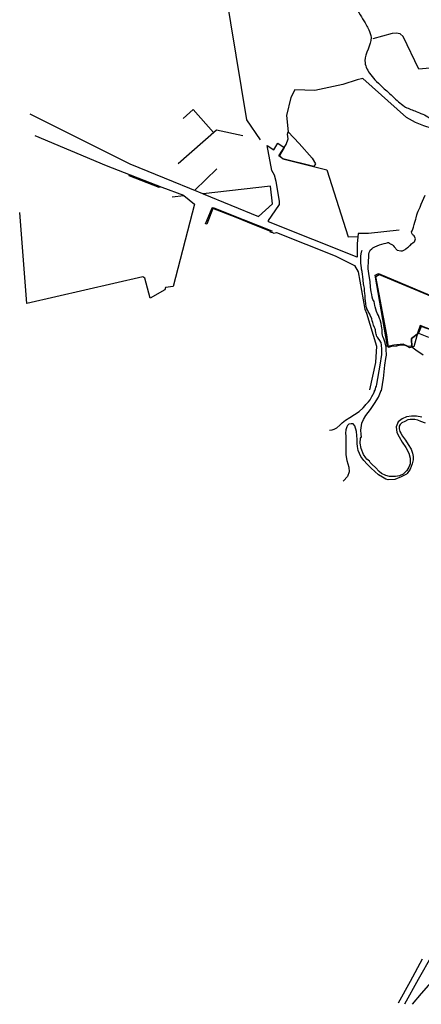
# Model space of a CAD drawing. Extents: x -8353 to 90821, y -61 to 398792.
# Drawn here: x 88577 to 89072, y 396964 to 398178 of the extents above; entities that cross this region are included whole.
import ezdxf

# ---------------------------------------------------------------- set-up
doc = ezdxf.new("R2010")
doc.units = 0
doc.header["$MEASUREMENT"] = 0
doc.linetypes.add('HIDDEN', pattern=[0.375, 0.25, -0.125])
doc.layers.add('HATCH', color=8, linetype='CONTINUOUS')
doc.layers.add('PROY', color=136, linetype='HIDDEN')

# ---------------------------------------------------------------- blocks, each defined once
blk = doc.blocks.new('UBI')
at = {"layer": 'HATCH'}
for points in [[(2464259, 2094417), (2467538, 2074452), (2469199, 2072011)], [(2519297, 2085766), (2493238, 2085904), (2493184, 2081111), (2488765, 2080712), (2486853, 2084744), (2486480, 2085040), (2485990, 2085140), (2485479, 2085102), (2483101, 2084441)], [(2490786, 2073635), (2490412, 2073401), (2489392, 2073718), (2488372, 2074134), (2487254, 2074766), (2481869, 2079535), (2481161, 2079400), (2479392, 2078835), (2475934, 2078080), (2473479, 2078146), (2472985, 2077205), (2472468, 2075007), (2472658, 2072963), (2474029, 2071545), (2475634, 2069753), (2476024, 2069025), (2475827, 2068711), (2472020, 2069666), (2471530, 2070040), (2472418, 2071412), (2472676, 2072099), (2472599, 2072708), (2472658, 2072963)], [(2463468, 2072893), (2460943, 2075748), (2459703, 2074613)], [(2440813, 2075200), (2453166, 2069055), (2458482, 2066878), (2462502, 2065216)], [(2467080, 2072470), (2463842, 2073167), (2459116, 2069017)], [(2458358, 2064954), (2459792, 2065126), (2457124, 2066136), (2450279, 2068808), (2441473, 2072488)], [(2486349, 2060863), (2482557, 2060462), (2481281, 2060465), (2481179, 2059189), (2481154, 2057520), (2470249, 2061893), (2470249, 2062050), (2471531, 2063893), (2471610, 2064010), (2471592, 2064423), (2471187, 2066840), (2470973, 2067626), (2470661, 2068197), (2470081, 2071302), (2470904, 2070769), (2471397, 2071573), (2472181, 2071040), (2471589, 2070060), (2472020, 2069666), (2477436, 2068294), (2480062, 2060037), (2481280, 2060092)], [(2484151, 2041052), (2484289, 2041818), (2484308, 2041857), (2484426, 2042584), (2484505, 2043409), (2484584, 2044234), (2484702, 2045039), (2484761, 2045471), (2484761, 2045608), (2484761, 2045667), (2484741, 2045982), (2484741, 2046139), (2484722, 2046492), (2484702, 2046610), (2484624, 2046964), (2484467, 2047474), (2484329, 2047769), (2484290, 2047907), (2484251, 2048103), (2484251, 2048280), (2484231, 2048574), (2484192, 2048810), (2484153, 2049046), (2484114, 2049340), (2483996, 2049792), (2483918, 2049969), (2483780, 2050342), (2483662, 2050558), (2483545, 2050814), (2483388, 2051403), (2483349, 2051560), (2483309, 2051835), (2483250, 2052051), (2483113, 2052326), (2483035, 2052621), (2482976, 2052935), (2482878, 2053269), (2482819, 2053819), (2482760, 2054526), (2482643, 2055233), (2482544, 2055822), (2482525, 2056097), (2482525, 2056411), (2482545, 2056824), (2482564, 2057099), (2482584, 2057531), (2482584, 2057904), (2482663, 2058120), (2482722, 2058258), (2482781, 2058375), (2482958, 2058572), (2483115, 2058670), (2483350, 2058788), (2483900, 2059063), (2484509, 2059220), (2484686, 2059259), (2484882, 2059318), (2484961, 2059337), (2485039, 2059337), (2485157, 2059239), (2485216, 2059180), (2485353, 2059121), (2485452, 2059082), (2485530, 2059043), (2485609, 2058964), (2485726, 2058787), (2486080, 2058394), (2486551, 2058316), (2486747, 2058316), (2486924, 2058374), (2487101, 2058492), (2487180, 2058551), (2487356, 2058708), (2487494, 2058806), (2487631, 2058924), (2487690, 2058963), (2487867, 2059160), (2488063, 2059337), (2488240, 2059435), (2488319, 2059651), (2488338, 2059808), (2488201, 2060161), (2488064, 2060240), (2487966, 2060338), (2487887, 2060476), (2487867, 2060653), (2487867, 2060672), (2487926, 2060770), (2488005, 2060869), (2488123, 2061222), (2488201, 2061576), (2488260, 2061831), (2488378, 2062224), (2488437, 2062361), (2488516, 2062734), (2488614, 2062990), (2488693, 2063206), (2488929, 2063697), (2489066, 2064070), (2489538, 2065169)], [(2461149, 2065770), (2463887, 2068433)], [(2456783, 2066101), (2453052, 2067555), (2453092, 2067673), (2455094, 2066926), (2456842, 2066238), (2456783, 2066101)], [(2459792, 2065126), (2461104, 2064062), (2458482, 2053915), (2457539, 2053781), (2457459, 2053506), (2455650, 2052490), (2455009, 2054927), (2454735, 2055125), (2440448, 2051809), (2439579, 2063046)], [(2466247, 2062426), (2463400, 2063526), (2462634, 2061582), (2462496, 2061621), (2463282, 2063605), (2463420, 2063664), (2467131, 2062190), (2470665, 2060775), (2470606, 2060637), (2468348, 2061561), (2466247, 2062426)], [(2470402, 2060655), (2470736, 2060576), (2470912, 2060477), (2471246, 2060555), (2478445, 2057705), (2480837, 2056499), (2481306, 2055712), (2482117, 2051114), (2482312, 2050622), (2483537, 2046573), (2483432, 2044550), (2482676, 2041174)], [(2483326, 2041052), (2483424, 2041307), (2483483, 2041504), (2483542, 2041641), (2483601, 2041857), (2484014, 2044234), (2484191, 2045550), (2484211, 2046178), (2484152, 2046689), (2484113, 2047003), (2484094, 2047062), (2483956, 2047258), (2483760, 2047534), (2483681, 2047671), (2483603, 2047769), (2483564, 2047907), (2483524, 2048044), (2483485, 2048201), (2483426, 2048476), (2483407, 2048594), (2483367, 2048712), (2483289, 2048869), (2483191, 2049144), (2483093, 2049478), (2483034, 2049675), (2482955, 2049930), (2482779, 2050401), (2482720, 2050519), (2482524, 2050814), (2482465, 2050951), (2482367, 2051148), (2482347, 2051246), (2482288, 2051403), (2482268, 2051541), (2482249, 2051717), (2482229, 2051894), (2482210, 2052051), (2482190, 2052208), (2482170, 2052326), (2482151, 2052523), (2482151, 2052719), (2482092, 2053132), (2482073, 2053308), (2482073, 2053426), (2482053, 2053701), (2482033, 2053858), (2481994, 2054035), (2481955, 2054231), (2481896, 2054683), (2481857, 2055155), (2481837, 2055410), (2481798, 2055764), (2481720, 2056038), (2481681, 2056274), (2481661, 2056451), (2481622, 2056824), (2481622, 2057099), (2481602, 2057453), (2481622, 2057669), (2481720, 2058179), (2481760, 2058278), (2481799, 2058395)], [(2488728, 2048161), (2487864, 2047493), (2487883, 2046433), (2487608, 2046354), (2487353, 2046531), (2487000, 2046668), (2486411, 2046669), (2486018, 2046551), (2485409, 2046531), (2485016, 2046394), (2484840, 2047946), (2483448, 2055154), (2483880, 2055390), (2493619, 2051322), (2492322, 2047708), (2489867, 2048691), (2489043, 2049005), (2488728, 2048161)], [(2489297, 2045470), (2488414, 2046079), (2487883, 2046433), (2487864, 2047493), (2488728, 2048161), (2489965, 2047669)], [(2477757, 2036219), (2477772, 2036222), (2478074, 2036263), (2478315, 2036323), (2478656, 2036483), (2479017, 2036804), (2479178, 2036985), (2479319, 2037106), (2479539, 2037266), (2479740, 2037427), (2480262, 2037748), (2481427, 2038511), (2481889, 2038952), (2482150, 2039233), (2482250, 2039374), (2482552, 2039695), (2482752, 2039956), (2482994, 2040338), (2483154, 2040639), (2483174, 2040699), (2483335, 2041101), (2483335, 2041141)], [(2489116, 2037826), (2488474, 2037927), (2487872, 2037947), (2487229, 2037847), (2486727, 2037606), (2486225, 2037224), (2485984, 2036622), (2486064, 2035919), (2486325, 2035377), (2486726, 2034714), (2487168, 2034051), (2487529, 2033389), (2487690, 2032766), (2487689, 2032063), (2487549, 2031642), (2487268, 2031240), (2486826, 2030798), (2486364, 2030598), (2485902, 2030477), (2485159, 2030478), (2484698, 2030618), (2484156, 2030859), (2483875, 2031120), (2483413, 2031603), (2483011, 2031984), (2482771, 2032205), (2482670, 2032366), (2482670, 2032406), (2482349, 2032627), (2482249, 2032788), (2481948, 2033209), (2481647, 2033952), (2481546, 2034615), (2481567, 2035217), (2481667, 2035358), (2481707, 2035358), (2481647, 2035699), (2481607, 2036201), (2481728, 2037065), (2481929, 2037507), (2482230, 2038008), (2482792, 2038771), (2483315, 2039474), (2483797, 2040277), (2484138, 2041100), (2484138, 2041141)], [(2488132, 2037525), (2487711, 2037525), (2487430, 2037485), (2487048, 2037284), (2486667, 2037104), (2486466, 2036903), (2486345, 2036682), (2486345, 2036381), (2486426, 2036060), (2486546, 2035819), (2486747, 2035477), (2487108, 2034975), (2487449, 2034433), (2487810, 2033870), (2487991, 2033368), (2488051, 2032967), (2488051, 2032545), (2487950, 2032043), (2487689, 2031381), (2487308, 2030859), (2487247, 2030798), (2486605, 2030437), (2485822, 2030136), (2484978, 2030096), (2484697, 2030156), (2484296, 2030397), (2483814, 2030699), (2483332, 2031101), (2482891, 2031542), (2482489, 2031944), (2482409, 2032024), (2481968, 2032466), (2481606, 2032948), (2481305, 2033712), (2481205, 2034214), (2481165, 2034555), (2481185, 2035057), (2481065, 2036041), (2480864, 2036724), (2480684, 2036985), (2480443, 2037005), (2480142, 2036945), (2480041, 2036844), (2479961, 2036784), (2479881, 2036603), (2479780, 2036242), (2479740, 2035840), (2479760, 2035479), (2479780, 2035278), (2479780, 2034716), (2479760, 2034033), (2479779, 2033150), (2479900, 2032487), (2480120, 2031664), (2480180, 2031081), (2479979, 2030499), (2479497, 2029977), (2479427, 2029910)], [(2489598, 2037063), (2489016, 2037284), (2488634, 2037425), (2488293, 2037525), (2488132, 2037525)], [(2486247, 1965617), (2487753, 1968308), (2489220, 1971058)], [(2490364, 1971460), (2488677, 1968488), (2486990, 1965436)], [(2487984, 1965465), (2489089, 1966770), (2490274, 1968135), (2491418, 1969400), (2492463, 1970424), (2493647, 1971508), (2494893, 1972632), (2496017, 1973576), (2497282, 1974660), (2498608, 1975663), (2499732, 1976527), (2500957, 1977410), (2502021, 1978233), (2503407, 1979257), (2505053, 1980481), (2506600, 1981685), (2508427, 1983151), (2510234, 1984496), (2512222, 1985961), (2514090, 1987246), (2516259, 1988832), (2517965, 1990016), (2519612, 1991240), (2520455, 1991843)]]:
    blk.add_lwpolyline(points, dxfattribs=at)
for points in [[(2469014, 2062525), (2470727, 2064092), (2470478, 2066272), (2462169, 2065355)], [(2488131, 2046486), (2487778, 2046560), (2487444, 2046521), (2486836, 2046798), (2485697, 2046684), (2484911, 2046529), (2483366, 2055294), (2483799, 2055528), (2493527, 2051413), (2492200, 2047823), (2488945, 2049129), (2488925, 2049090), (2488628, 2048305)]]:
    blk.add_lwpolyline(points, close=True, dxfattribs=at)
blk.add_spline([(2482840, 2107593), (2482438, 2107075), (2482096, 2106512), (2481870, 2105276), (2481569, 2103490), (2481232, 2102182), (2480479, 2101020), (2479901, 2099979), (2479482, 2099285), (2479286, 2098058), (2479230, 2096904), (2479237, 2095837), (2479376, 2094719), (2479546, 2093575), (2479736, 2091934), (2480370, 2089831), (2481066, 2088240), (2481685, 2087137), (2482295, 2086166), (2482604, 2085556), (2482873, 2084624), (2482125, 2081716), (2482676, 2080210), (2483352, 2079395), (2484221, 2078549), (2484803, 2078020), (2486262, 2076693), (2486980, 2076119), (2488265, 2075558), (2489019, 2075240), (2489893, 2074840), (2490846, 2074367), (2491319, 2074557), (2491636, 2074494), (2491981, 2074209), (2492081, 2074020), (2492242, 2073640), (2492230, 2073211), (2492428, 2072132), (2492282, 2070845), (2492396, 2070547), (2493265, 2069146), (2493842, 2068365), (2494423, 2067507), (2495117, 2066658), (2495555, 2065909), (2496489, 2064912), (2497039, 2064716), (2497510, 2064460), (2497923, 2063969)], degree=3, dxfattribs=at)
blk.add_point((2483287, 2041052), dxfattribs=at)

msp = doc.modelspace()

# ---------------------------------------------------------------- block references
at = {"layer": 'PROY', "xscale": 0.01000000000931323, "yscale": 0.01000000000931323, "zscale": 0.01}
msp.add_blockref('UBI', (64181.7, 377309.5), dxfattribs=at)

doc.saveas('drawing.dxf')
